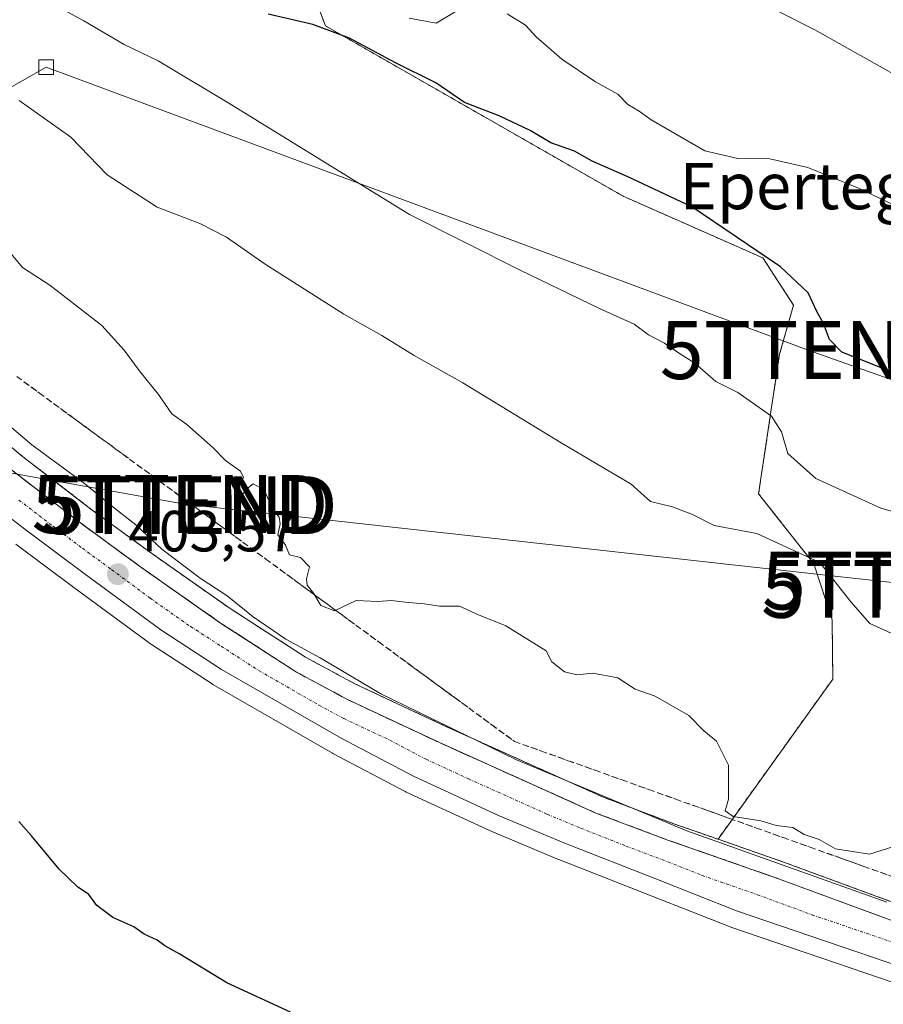
# Model space of a CAD drawing. Units: metres. Extents: x 597019 to 600470, y 4742996 to 4745358.
# Drawn here: x 597815 to 597964, y 4744195 to 4744365 of the extents above; entities that cross this region are included whole.
import ezdxf
from ezdxf.enums import TextEntityAlignment as Align

# ---------------------------------------------------------------- set-up
doc = ezdxf.new("R2010")
doc.units = ezdxf.units.M
doc.header["$MEASUREMENT"] = 0
for name, pattern in [('TRAZO_Y_PUNTO', [1, 0.5, -0.25, 0, -0.25]), ('TRAZOS', [0.75, 0.5, -0.25]), ('TRAZOSX2', [1.5, 1, -0.5])]:
    doc.linetypes.add(name, pattern=pattern)
doc.layers.get('0').update_dxf_attribs({"lineweight": 5})
for name, color, linetype, lineweight in [('Arbolado forestal', 92, 'TRAZOS', 0), ('Arbolado forestal CxS', 92, 'Continuous', 0), ('Carretera de calzada única', 19, 'Continuous', 13), ('Carretera de calzada única Cxs', 19, 'Continuous', 13), ('Carretera de calzada única eje', 19, 'TRAZO_Y_PUNTO', 0), ('Carátula', 7, 'Continuous', 5), ('Cultivos herbáceos CxS', 92, 'Continuous', 0), ('Curva de nivel maestra', 36, 'Continuous', 30), ('Curva de nivel normal', 36, 'Continuous', 0), ('Núcleo urbano', 19, 'Continuous', 0), ('Núcleo urbano CxS', 19, 'Continuous', 0), ('Punto de cota en terreno', 7, 'Continuous', 0), ('Rótulo de punto de cota en terreno', 19, 'Continuous', 0), ('Talud superficial', 39, 'TRAZOSX2', 0), ('Tendido', 6, 'Continuous', 0), ('Texto cartográfico', 19, 'Continuous', 0), ('Torre de tendido', 19, 'Continuous', 0), ('Torre de tendido Cxs', 19, 'Continuous', 0), ('Torre de tendido puntual', 7, 'Continuous', 0)]:
    doc.layers.add(name, color=color, linetype=linetype, lineweight=lineweight)
doc.styles.add('Arial', font='txt', dxfattribs={"height": 0.2})

# ---------------------------------------------------------------- blocks, each defined once
blk = doc.blocks.new('*U156')
at = {"layer": 'Arbolado forestal CxS', "color": 92, "linetype": 'Continuous', "lineweight": 0}
blk.add_polyline3d([(597965.34, 4744212.86, 405.38), (597946.57, 4744219.78, 405.16), (597935.12, 4744223.78, 405.01), (597954.92, 4744251.41, 412.04), (597954.8, 4744261.63, 413.41), (597951.65, 4744271.29, 414.77), (597942.12, 4744283.37, 415.92), (597945.73, 4744307.46, 421.87), (597948.14, 4744315.95, 423.63), (597942.83, 4744324.09, 424.51), (597918.75, 4744334.72, 423.85), (597867.41, 4744364.11, 425.05), (597864.21, 4744372.63, 427.51)], dxfattribs=at)
blk = doc.blocks.new('*U157')
at = {"layer": 'Núcleo urbano CxS', "color": 19, "linetype": 'Continuous', "lineweight": 0}
for points in [[(597763.13, 4744370.52, 402.37), (597766.02, 4744360.2, 402.05), (597769.46, 4744351.13, 402.45), (597777.17, 4744335.97, 402.41), (597781.99, 4744328.12, 402.37), (597790.52, 4744316.01, 403.55), (597795.03, 4744310.13, 403.49), (597803.97, 4744299.94, 403.44), (597809.07, 4744294.87, 403.24), (597815.13, 4744289.83, 403.45), (597826.94, 4744280.75, 403.5), (597837.05, 4744273.35, 403.6), (597850.98, 4744263.57, 403.87), (597863.95, 4744255.19, 404.38), (597872.45, 4744250.61, 404.89), (597888.19, 4744243.23, 404.68), (597915.2, 4744231.07, 405.24), (597927.48, 4744226.45, 405.8), (597935.12, 4744223.78, 405.01), (597946.57, 4744219.78, 405.16), (597965.34, 4744212.86, 405.38)], [(597981.22, 4744193.65, 403.43), (597937.32, 4744208.6, 403.54), (597937.22, 4744208.64, 403.54), (597923.31, 4744214.14, 403.63), (597907.68, 4744220.27, 403.54), (597907.62, 4744220.29, 403.54), (597896.1, 4744225.11, 403.29), (597896.01, 4744225.16, 403.29), (597881.32, 4744231.92, 403.3), (597881.17, 4744231.99, 403.29), (597868.7, 4744238.59, 403.17), (597868.61, 4744238.64, 403.17), (597847.98, 4744250.48, 403.16), (597847.85, 4744250.56, 403.17), (597837.38, 4744257.36, 402.85), (597837.23, 4744257.47, 402.84), (597823.99, 4744267.22, 402.79), (597813.97, 4744274.71, 402.55)]]:
    blk.add_polyline3d(points, dxfattribs=at)
blk = doc.blocks.new('*U183')
at = {"layer": 'Curva de nivel normal', "color": 36, "linetype": 'Continuous', "lineweight": 0}
blk.add_polyline3d([(597972.26, 4744351.92, 435), (597951.79, 4744363.45, 435), (597939.64, 4744369.63, 435)], dxfattribs=at)
blk = doc.blocks.new('*U214')
at = {"layer": 'Curva de nivel maestra', "color": 36, "linetype": 'Continuous', "lineweight": 30}
blk.add_polyline3d([(597861.36, 4744193.94, 400), (597850.36, 4744199.02, 400), (597842.3, 4744203.96, 400), (597839.72, 4744205.38, 400), (597838.38, 4744206.37, 400), (597836.1, 4744207.42, 400), (597834.34, 4744208.67, 400), (597830.73, 4744210.24, 400), (597827.95, 4744212.35, 400), (597826.56, 4744214.22, 400), (597824.62, 4744215.54, 400), (597821.46, 4744218.6, 400), (597816.68, 4744224.34, 400), (597814.48, 4744226.81, 400)], dxfattribs=at)
blk = doc.blocks.new('*U217')
at = {"layer": 'Curva de nivel maestra', "color": 36, "linetype": 'Continuous', "lineweight": 30}
blk.add_polyline3d([(597974.73, 4744300.36, 425), (597962.59, 4744305.38, 425), (597956.48, 4744307.81, 425), (597954.36, 4744310.02, 425), (597953.32, 4744312.74, 425), (597952.16, 4744314.83, 425), (597950.64, 4744318.05, 425), (597945.87, 4744322.53, 425), (597930.58, 4744332.88, 425), (597919.44, 4744338.11, 425), (597913.43, 4744340.77, 425), (597910.38, 4744342.47, 425), (597906.28, 4744343.94, 425), (597902.74, 4744346.06, 425), (597897.37, 4744348.6, 425), (597891.41, 4744350.9, 425), (597886.43, 4744354.27, 425), (597879.46, 4744357.74, 425), (597871.53, 4744361.98, 425), (597865.25, 4744364.38, 425), (597857.51, 4744366.12, 425)], dxfattribs=at)
blk = doc.blocks.new('5PATER')
at = {"layer": 'Carátula', "linetype": 'Continuous', "lineweight": 5}
h = blk.add_hatch(color=250, dxfattribs=at)
edge = h.paths.add_edge_path()
edge.add_ellipse((0, 0.01), major_axis=(-1.33, -1.34), ratio=0.999422, start_angle=0, end_angle=360)
blk = doc.blocks.new('5TTEND')
blk.add_text('5TTEND', height=10).set_placement((0, 0), align=Align.MIDDLE_CENTER)

msp = doc.modelspace()

# ---------------------------------------------------------------- linework, layer by layer
at = {"layer": 'Arbolado forestal', "color": 92, "linetype": 'TRAZOS', "lineweight": 0}
for points in [[(597935.12, 4744223.78, 405.01), (597954.92, 4744251.41, 412.04), (597954.8, 4744261.63, 413.41), (597951.65, 4744271.29, 414.77), (597942.12, 4744283.37, 415.92), (597945.73, 4744307.46, 421.87), (597948.14, 4744315.95, 423.63), (597942.83, 4744324.09, 424.51), (597918.75, 4744334.72, 423.85), (597867.41, 4744364.11, 425.05), (597864.21, 4744372.63, 427.51), (597856.07, 4744381.22, 429.07), (597841.6, 4744386.2, 427.57), (597833.91, 4744388.46, 426.9), (597823.06, 4744392.08, 427.12), (597809.04, 4744400.22, 425.63), (597797.71, 4744409.74, 423.38)], [(597935.12, 4744223.78, 405.01), (597954.92, 4744251.41, 412.04), (597954.8, 4744261.63, 413.41), (597951.65, 4744271.29, 414.77), (597942.12, 4744283.37, 415.92), (597945.73, 4744307.46, 421.87), (597948.14, 4744315.95, 423.63), (597942.83, 4744324.09, 424.51), (597918.75, 4744334.72, 423.85), (597867.41, 4744364.11, 425.05), (597864.21, 4744372.63, 427.51), (597856.07, 4744381.22, 429.07), (597841.6, 4744386.2, 427.57), (597833.91, 4744388.46, 426.9), (597823.06, 4744392.08, 427.12), (597809.04, 4744400.22, 425.63), (597797.71, 4744409.74, 423.38)], [(597759.93, 4744386.27, 401.84), (597759.93, 4744386.05, 401.84), (597761.08, 4744378.96, 401.66), (597763.13, 4744370.52, 402.37), (597766.02, 4744360.2, 402.05), (597769.46, 4744351.13, 402.45), (597777.17, 4744335.97, 402.41), (597781.99, 4744328.12, 402.37), (597790.52, 4744316.01, 403.55), (597795.03, 4744310.14, 403.49), (597803.97, 4744299.94, 403.44), (597809.07, 4744294.87, 403.24), (597815.13, 4744289.83, 403.45), (597826.94, 4744280.75, 403.5), (597837.05, 4744273.35, 403.6), (597850.98, 4744263.57, 403.87), (597863.95, 4744255.19, 404.38), (597872.45, 4744250.61, 404.89), (597888.19, 4744243.23, 404.68), (597915.19, 4744231.08, 405.24), (597927.48, 4744226.45, 405.8), (597935.12, 4744223.78, 405.01)], [(598309.3, 4744067.71, 400.66), (598278.53, 4744093.21, 401.84), (598278.4, 4744093.32, 401.8), (598266.6, 4744102, 402.01), (598266.37, 4744102.15, 401.98), (598253.6, 4744109.84, 403.22), (598253.37, 4744109.97, 403.26), (598244.7, 4744114.09, 402.74), (598244.51, 4744114.17, 402.78), (598236.85, 4744117.19, 402.86), (598236.76, 4744117.23, 402.83), (598184.4, 4744135.59, 403.31), (598131.7, 4744153.69, 403.51), (598117.38, 4744158.78, 403.18), (598113.34, 4744160.21, 403.27), (598106.18, 4744162.75, 403.87), (598055.12, 4744180.88, 404.72), (598018.01, 4744194.5, 404.92), (598017.96, 4744194.52, 404.91), (597984.91, 4744205.9, 405.22), (597965.34, 4744212.86, 405.38), (597946.57, 4744219.78, 405.16), (597935.12, 4744223.78, 405.01)]]:
    msp.add_polyline3d(points, dxfattribs=at)
at = {"layer": 'Arbolado forestal CxS', "color": 92, "linetype": 'Continuous', "lineweight": 0}
msp.add_polyline3d([(597864.21, 4744372.63, 427.51), (597867.41, 4744364.11, 425.05), (597918.75, 4744334.72, 423.85), (597942.83, 4744324.09, 424.51), (597948.14, 4744315.95, 423.63), (597945.73, 4744307.46, 421.87), (597942.12, 4744283.37, 415.92), (597951.65, 4744271.29, 414.77), (597954.8, 4744261.63, 413.41), (597954.92, 4744251.41, 412.04), (597935.12, 4744223.78, 405.01), (597935.12, 4744223.78, 405.01), (597927.48, 4744226.45, 405.8), (597915.2, 4744231.07, 405.24), (597888.19, 4744243.23, 404.68), (597872.45, 4744250.61, 404.89), (597863.95, 4744255.19, 404.38), (597850.98, 4744263.57, 403.87), (597837.05, 4744273.35, 403.6), (597826.94, 4744280.75, 403.5), (597815.13, 4744289.83, 403.45), (597809.07, 4744294.87, 403.24)], dxfattribs=at)
at = {"layer": 'Carretera de calzada única', "color": 19, "linetype": 'Continuous', "lineweight": 13}
for points in [[(597760.23, 4744369.76, 401.6), (597763.17, 4744359.26, 401.76), (597766.71, 4744349.91, 401.75), (597774.55, 4744334.5, 401.91), (597779.48, 4744326.47, 402.07), (597788.1, 4744314.23, 402.52), (597792.71, 4744308.23, 402.53), (597801.78, 4744297.88, 402.79), (597807.05, 4744292.65, 402.87), (597813.26, 4744287.49, 403.05), (597825.14, 4744278.35, 403.1), (597835.3, 4744270.91, 403.45), (597849.3, 4744261.08, 403.65), (597862.42, 4744252.6, 403.66), (597871.1, 4744247.93, 403.64), (597886.94, 4744240.5, 404.01), (597914.05, 4744228.3, 403.82), (597926.46, 4744223.63, 403.83), (597945.55, 4744216.96, 403.85), (597964.32, 4744210.04, 404.24), (597983.92, 4744203.07, 403.78), (598016.98, 4744191.68, 403.85), (598054.1, 4744178.06, 403.34), (598118.77, 4744155.1, 402.97)], [(597982.19, 4744196.49, 403.71), (597938.32, 4744211.43, 403.73), (597924.41, 4744216.93, 403.8), (597908.78, 4744223.06, 403.86), (597897.26, 4744227.88, 403.87), (597882.57, 4744234.64, 403.73), (597870.1, 4744241.24, 403.59), (597849.48, 4744253.08, 403.6), (597839.01, 4744259.88, 403.35), (597825.78, 4744269.63, 403.26), (597815.78, 4744277.1, 403.09), (597811.57, 4744280.34, 402.87), (597804.07, 4744286.92, 402.88), (597794.73, 4744296.16, 402.7), (597788.82, 4744302.48, 402.61), (597784.08, 4744308.29, 402.55), (597767.01, 4744334.15, 402.08), (597763.73, 4744340.89, 401.85), (597757.26, 4744355.8, 401.49), (597753.92, 4744366.43, 401.31)]]:
    msp.add_polyline3d(points, dxfattribs=at)
at = {"layer": 'Carretera de calzada única Cxs', "color": 19, "linetype": 'Continuous', "lineweight": 13}
for points in [[(597760.23, 4744369.76, 401.6), (597763.17, 4744359.26, 401.76), (597766.71, 4744349.91, 401.75), (597774.55, 4744334.5, 401.91), (597779.48, 4744326.47, 402.07), (597788.1, 4744314.23, 402.52), (597792.71, 4744308.23, 402.53), (597801.78, 4744297.88, 402.79), (597807.05, 4744292.65, 402.87), (597813.26, 4744287.49, 403.05), (597825.14, 4744278.35, 403.1), (597835.3, 4744270.91, 403.45), (597849.3, 4744261.08, 403.65), (597862.42, 4744252.6, 403.66), (597871.1, 4744247.93, 403.64), (597886.94, 4744240.5, 404.01), (597914.05, 4744228.3, 403.82), (597926.46, 4744223.63, 403.83), (597945.55, 4744216.96, 403.85), (597964.32, 4744210.04, 404.24)], [(597982.19, 4744196.49, 403.71), (597938.32, 4744211.43, 403.73), (597924.41, 4744216.93, 403.8), (597908.78, 4744223.06, 403.86), (597897.26, 4744227.88, 403.87), (597882.57, 4744234.64, 403.73), (597870.1, 4744241.24, 403.59), (597849.48, 4744253.08, 403.6), (597839.01, 4744259.88, 403.35), (597825.78, 4744269.63, 403.26), (597815.78, 4744277.1, 403.09), (597811.57, 4744280.34, 402.87), (597804.07, 4744286.92, 402.88), (597794.73, 4744296.16, 402.7), (597788.82, 4744302.48, 402.61), (597784.08, 4744308.29, 402.55), (597767.01, 4744334.15, 402.08), (597763.73, 4744340.89, 401.85), (597757.26, 4744355.8, 401.49), (597753.92, 4744366.43, 401.31)]]:
    msp.add_polyline3d(points, dxfattribs=at)
at = {"layer": 'Carretera de calzada única eje', "color": 19, "linetype": 'TRAZO_Y_PUNTO', "lineweight": 0}
msp.add_polyline3d([(597814.53, 4744282.3, 403.24), (597820.46, 4744277.73, 403.39), (597825.46, 4744273.99, 403.44), (597830.55, 4744270.26, 403.47), (597837.14, 4744265.39, 403.58), (597844.14, 4744260.48, 403.62), (597849.39, 4744257.08, 403.66), (597855.96, 4744252.84, 403.74), (597866.26, 4744246.92, 403.78), (597870.6, 4744244.58, 403.83), (597878.51, 4744240.86, 403.89), (597884.76, 4744237.57, 403.9), (597892.1, 4744234.18, 403.93), (597905.66, 4744228.09, 403.92), (597911.42, 4744225.68, 403.9), (597919.23, 4744222.6, 403.89), (597925.42, 4744220.27, 403.85), (597932.39, 4744217.52, 403.83), (597941.94, 4744214.19, 403.85), (597951.32, 4744210.74, 403.84), (597973.26, 4744203.26, 403.89)], dxfattribs=at)
at = {"layer": 'Cultivos herbáceos CxS', "color": 92, "linetype": 'Continuous', "lineweight": 0}
for points in [[(597813.97, 4744274.71, 402.55), (597823.99, 4744267.22, 402.79), (597837.23, 4744257.47, 402.84), (597837.38, 4744257.36, 402.85), (597847.85, 4744250.56, 403.17), (597847.98, 4744250.48, 403.16), (597868.61, 4744238.64, 403.17), (597868.7, 4744238.59, 403.17), (597881.17, 4744231.99, 403.29), (597881.32, 4744231.92, 403.3), (597896.01, 4744225.16, 403.29), (597896.1, 4744225.11, 403.29), (597907.62, 4744220.29, 403.54), (597907.68, 4744220.27, 403.54), (597923.31, 4744214.14, 403.63), (597937.22, 4744208.64, 403.54), (597937.32, 4744208.6, 403.54), (597981.22, 4744193.65, 403.43)], [(597981.22, 4744193.65, 403.43), (597937.32, 4744208.6, 403.54), (597937.22, 4744208.64, 403.54), (597923.31, 4744214.14, 403.63), (597907.68, 4744220.27, 403.54), (597907.62, 4744220.29, 403.54), (597896.1, 4744225.11, 403.29), (597896.01, 4744225.16, 403.29), (597881.32, 4744231.92, 403.3), (597881.17, 4744231.99, 403.29), (597868.7, 4744238.59, 403.17), (597868.61, 4744238.64, 403.17), (597847.98, 4744250.48, 403.16), (597847.85, 4744250.56, 403.17), (597837.38, 4744257.36, 402.85), (597837.23, 4744257.47, 402.84), (597823.99, 4744267.22, 402.79), (597813.97, 4744274.71, 402.55)]]:
    msp.add_polyline3d(points, dxfattribs=at)
at = {"layer": 'Curva de nivel normal', "color": 36, "linetype": 'Continuous', "lineweight": 0}
for points in [[(597765.2, 4744382.19, 405), (597769.62, 4744361.28, 405), (597778.93, 4744339.42, 405), (597783.76, 4744330.68, 405), (597786.8, 4744326.26, 405), (597789.46, 4744320.89, 405), (597794.06, 4744313.82, 405), (597797.34, 4744309.83, 405), (597802.34, 4744305.09, 405), (597806.89, 4744300.17, 405), (597816.73, 4744291.83, 405), (597825.81, 4744285.18, 405), (597831, 4744280.92, 405), (597834.69, 4744278.02, 405), (597839.16, 4744273.82, 405), (597845.81, 4744268.81, 405), (597850.44, 4744265.77, 405), (597854.92, 4744262.17, 405), (597860.58, 4744258.28, 405), (597866.47, 4744255.05, 405), (597876.98, 4744248.87, 405), (597900.33, 4744237.47, 405), (597929.74, 4744225.23, 405), (597964.21, 4744212.9, 405)], [(597819.94, 4744368.11, 420), (597825.72, 4744364.97, 420), (597832.66, 4744360.88, 420), (597838.52, 4744358.09, 420), (597850.72, 4744350.78, 420), (597881.9, 4744331.56, 420), (597900.99, 4744321.99, 420), (597914.67, 4744315.33, 420), (597920.64, 4744312.63, 420), (597923.14, 4744310.8, 420), (597925.9, 4744309.36, 420), (597928.62, 4744307.47, 420), (597931.1, 4744305.89, 420), (597934.74, 4744302.73, 420), (597938.53, 4744300.86, 420), (597944.36, 4744296.78, 420), (597946.08, 4744294.09, 420), (597947.17, 4744290.33, 420), (597951.99, 4744286, 420), (597963.18, 4744280.92, 420), (597970.62, 4744278.76, 420)], [(597889.78, 4744366.52, 430), (597886.49, 4744364.6, 430), (597881.83, 4744365.43, 430)], [(597970.1, 4744330.99, 430), (597959.34, 4744336.12, 430), (597950.63, 4744339.66, 430), (597944.08, 4744341.15, 430), (597938.51, 4744341.24, 430), (597932.82, 4744342.55, 430), (597923.61, 4744347.93, 430), (597921.51, 4744349.42, 430), (597919.55, 4744350.57, 430), (597917.84, 4744352.34, 430), (597913.96, 4744354.48, 430), (597908.2, 4744358.38, 430), (597903.75, 4744362.21, 430), (597901.93, 4744364.25, 430), (597898.74, 4744366.2, 430)], [(597966.79, 4744258.55, 415), (597961.33, 4744261, 415), (597958.03, 4744264.75, 415), (597952.66, 4744271.5, 415), (597941.83, 4744276.54, 415), (597934.43, 4744277.88, 415), (597930.72, 4744279.8, 415), (597927.29, 4744281.11, 415), (597923.45, 4744282.06, 415), (597920.15, 4744285.06, 415), (597908.07, 4744292.15, 415), (597891.1, 4744302.52, 415), (597882.72, 4744307.22, 415), (597877.12, 4744310.72, 415), (597870.58, 4744314.37, 415), (597857, 4744322.99, 415), (597850.34, 4744327.66, 415), (597845.71, 4744330.04, 415), (597838.36, 4744332.85, 415), (597829.73, 4744338.4, 415), (597823.45, 4744344.93, 415), (597814.58, 4744351.24, 415)], [(597807.56, 4744331.51, 410), (597815.15, 4744322.42, 410), (597819.87, 4744319.35, 410), (597828.83, 4744312.4, 410), (597832.7, 4744308.17, 410), (597835.46, 4744304.42, 410), (597838.61, 4744300.52, 410), (597840.9, 4744297.19, 410), (597843.48, 4744295.33, 410), (597848.04, 4744291.33, 410), (597850.13, 4744289.12, 410), (597852.76, 4744287.28, 410), (597853.24, 4744286.17, 410), (597852.28, 4744284.35, 410), (597852.52, 4744282.52, 410), (597853.81, 4744284.24, 410), (597854.93, 4744285.12, 410), (597856.8, 4744284.05, 410), (597858.23, 4744280.92, 410), (597859.44, 4744279.35, 410), (597859.56, 4744278.19, 410), (597859.16, 4744276.31, 410), (597860.52, 4744274.51, 410), (597861.17, 4744272.83, 410), (597863.08, 4744272.41, 410), (597864.66, 4744270.8, 410), (597864.11, 4744268.7, 410), (597864.23, 4744267.59, 410), (597865.34, 4744266.22, 410), (597866.58, 4744264.13, 410), (597868.95, 4744263.18, 410), (597872.72, 4744264.99, 410), (597876.41, 4744264.78, 410), (597878.76, 4744264.99, 410), (597881.17, 4744264.66, 410), (597884.43, 4744264.41, 410), (597887.07, 4744263.99, 410), (597890.5, 4744263.96, 410), (597893.79, 4744262.48, 410), (597898.5, 4744260.6, 410), (597905.47, 4744256.3, 410), (597906.45, 4744254.4, 410), (597908.61, 4744252.66, 410), (597910.78, 4744252.15, 410), (597913.51, 4744252.43, 410), (597917.85, 4744251.65, 410), (597920.8, 4744249.68, 410), (597924.3, 4744248.44, 410), (597930.1, 4744245.1, 410), (597932.67, 4744242.49, 410), (597934.84, 4744240.69, 410), (597936.95, 4744236.56, 410), (597936.92, 4744230.7, 410), (597936.35, 4744228.68, 410), (597937.73, 4744227.68, 410), (597942.51, 4744226.97, 410), (597945.13, 4744226.15, 410), (597948.02, 4744225.78, 410), (597949.99, 4744224.61, 410), (597952.56, 4744223.72, 410), (597955.37, 4744222.1, 410), (597961.25, 4744221.22, 410), (597969.82, 4744223.89, 410)]]:
    msp.add_polyline3d(points, dxfattribs=at)
at = {"layer": 'Núcleo urbano', "color": 19, "linetype": 'Continuous', "lineweight": 0}
for points in [[(597759.93, 4744386.27, 401.84), (597759.93, 4744386.05, 401.84), (597761.08, 4744378.96, 401.66), (597763.13, 4744370.52, 402.37), (597766.02, 4744360.2, 402.05), (597769.46, 4744351.13, 402.45), (597777.17, 4744335.97, 402.41), (597781.99, 4744328.12, 402.37), (597790.52, 4744316.01, 403.55), (597795.03, 4744310.14, 403.49), (597803.97, 4744299.94, 403.44), (597809.07, 4744294.87, 403.24), (597815.13, 4744289.83, 403.45), (597826.94, 4744280.75, 403.5), (597837.05, 4744273.35, 403.6), (597850.98, 4744263.57, 403.87), (597863.95, 4744255.19, 404.38), (597872.45, 4744250.61, 404.89), (597888.19, 4744243.23, 404.68), (597915.19, 4744231.08, 405.24), (597927.48, 4744226.45, 405.8), (597935.12, 4744223.78, 405.01)], [(597981.22, 4744193.65, 403.43), (597937.32, 4744208.6, 403.54), (597937.22, 4744208.64, 403.54), (597923.31, 4744214.14, 403.63), (597907.68, 4744220.27, 403.54), (597907.62, 4744220.29, 403.54), (597896.1, 4744225.11, 403.29), (597896.01, 4744225.16, 403.29), (597881.32, 4744231.92, 403.3), (597881.17, 4744231.99, 403.29), (597868.7, 4744238.59, 403.17), (597868.61, 4744238.64, 403.17), (597847.98, 4744250.48, 403.16), (597847.85, 4744250.56, 403.17), (597837.38, 4744257.36, 402.85), (597837.23, 4744257.47, 402.84), (597823.99, 4744267.22, 402.79), (597813.97, 4744274.71, 402.55)], [(598309.3, 4744067.71, 400.66), (598278.53, 4744093.21, 401.84), (598278.4, 4744093.32, 401.8), (598266.6, 4744102, 402.01), (598266.37, 4744102.15, 401.98), (598253.6, 4744109.84, 403.22), (598253.37, 4744109.97, 403.26), (598244.7, 4744114.09, 402.74), (598244.51, 4744114.17, 402.78), (598236.85, 4744117.19, 402.86), (598236.76, 4744117.23, 402.83), (598184.4, 4744135.59, 403.31), (598131.7, 4744153.69, 403.51), (598117.38, 4744158.78, 403.18), (598113.34, 4744160.21, 403.27), (598106.18, 4744162.75, 403.87), (598055.12, 4744180.88, 404.72), (598018.01, 4744194.5, 404.92), (598017.96, 4744194.52, 404.91), (597984.91, 4744205.9, 405.22), (597965.34, 4744212.86, 405.38), (597946.57, 4744219.78, 405.16), (597935.12, 4744223.78, 405.01)]]:
    msp.add_polyline3d(points, dxfattribs=at)
at = {"layer": 'Talud superficial', "color": 39, "linetype": 'TRAZOSX2', "lineweight": 0}
for points in [[(597814.17, 4744303.61, 408.77), (597815.47, 4744302.65, 408.73), (597816.78, 4744301.7, 408.89), (597818.08, 4744300.74, 408.96), (597819.38, 4744299.79, 409.03), (597820.68, 4744298.83, 409.09), (597821.98, 4744297.88, 408.98), (597823.28, 4744296.93, 408.89), (597824.58, 4744295.97, 408.94), (597825.88, 4744295.02, 409.12), (597827.18, 4744294.07, 409.28), (597828.48, 4744293.11, 409.22), (597829.78, 4744292.16, 409.11), (597831.08, 4744291.21, 409.15), (597832.38, 4744290.25, 409.22), (597833.68, 4744289.3, 409.3), (597834.98, 4744288.34, 409.41), (597836.29, 4744287.39, 409.38), (597837.59, 4744286.43, 409.31), (597838.89, 4744285.48, 409.34), (597840.19, 4744284.52, 409.49), (597841.49, 4744283.57, 409.78), (597842.79, 4744282.62, 409.53), (597844.09, 4744281.66, 409.39), (597845.39, 4744280.71, 409.39), (597846.69, 4744279.76, 409.51), (597847.99, 4744278.8, 409.54), (597849.29, 4744277.85, 409.49), (597850.59, 4744276.9, 409.52), (597851.89, 4744275.94, 409.61), (597853.19, 4744274.99, 409.62), (597854.49, 4744274.03, 409.65), (597855.8, 4744273.08, 409.66), (597857.1, 4744272.12, 409.69), (597858.4, 4744271.17, 409.7), (597859.7, 4744270.21, 409.73), (597861, 4744269.26, 409.78), (597862.3, 4744268.31, 409.79), (597863.6, 4744267.35, 409.67), (597864.9, 4744266.4, 409.68), (597866.2, 4744265.45, 409.81), (597867.5, 4744264.49, 409.83), (597868.8, 4744263.54, 409.81), (597870.1, 4744262.59, 409.65), (597871.4, 4744261.63, 409.72), (597872.7, 4744260.68, 409.7), (597874, 4744259.72, 409.68), (597875.31, 4744258.77, 409.68), (597876.61, 4744257.81, 409.54), (597877.91, 4744256.86, 409.33), (597879.21, 4744255.9, 409.2), (597880.51, 4744254.95, 409.16), (597881.81, 4744254, 409.17), (597883.11, 4744253.04, 409.01), (597884.41, 4744252.09, 408.83), (597885.71, 4744251.14, 408.85), (597887.01, 4744250.18, 408.94), (597888.31, 4744249.23, 408.97), (597889.61, 4744248.28, 408.89), (597890.91, 4744247.32, 408.43), (597892.21, 4744246.37, 408.11), (597893.51, 4744245.41, 407.99), (597894.82, 4744244.46, 408.12), (597896.12, 4744243.5, 408.49), (597897.42, 4744242.55, 407.97), (597898.72, 4744241.59, 407.44), (597900.02, 4744240.64, 407.05), (597901.56, 4744240.09, 407.13), (597903.11, 4744239.53, 407.49), (597904.65, 4744238.98, 408.04), (597906.2, 4744238.43, 408.73), (597907.74, 4744237.87, 408.45), (597909.29, 4744237.32, 408.1), (597910.84, 4744236.77, 407.83), (597912.38, 4744236.22, 407.63), (597913.93, 4744235.67, 407.54), (597915.47, 4744235.12, 407.57), (597917.02, 4744234.56, 407.76), (597918.56, 4744234.01, 408.17), (597920.11, 4744233.46, 408.7), (597921.65, 4744232.9, 408.81), (597923.2, 4744232.35, 408.48), (597924.74, 4744231.8, 408.3), (597926.29, 4744231.24, 408.28), (597927.83, 4744230.69, 408.31), (597929.38, 4744230.14, 408.43), (597930.92, 4744229.58, 408.66), (597932.47, 4744229.03, 408.9), (597934.02, 4744228.48, 409.14), (597935.56, 4744227.92, 408.98), (597937.11, 4744227.37, 408.78), (597938.65, 4744226.82, 408.57), (597940.2, 4744226.26, 408.44), (597941.74, 4744225.71, 408.36), (597943.29, 4744225.16, 408.37), (597944.83, 4744224.6, 408.53), (597946.38, 4744224.05, 408.84), (597947.92, 4744223.5, 409.01), (597949.47, 4744222.95, 408.8), (597951.01, 4744222.4, 408.62), (597952.56, 4744221.85, 408.43), (597954.1, 4744221.29, 408.33), (597955.65, 4744220.74, 408.34), (597957.2, 4744220.19, 408.37), (597958.74, 4744219.63, 408.36), (597960.29, 4744219.08, 408.44), (597961.83, 4744218.53, 408.55), (597963.38, 4744217.97, 408.35), (597964.92, 4744217.42, 408.22)], [(597814.17, 4744303.61, 405.35), (597818.08, 4744300.74, 405.35), (597833.68, 4744289.3, 405.35), (597837.59, 4744286.43, 405.35), (597853.19, 4744274.99, 405.35), (597857.1, 4744272.12, 405.35), (597872.7, 4744260.68, 405.35), (597876.61, 4744257.81, 405.35), (597892.21, 4744246.37, 405.35), (597896.12, 4744243.5, 405.35), (597900.02, 4744240.64, 405.35), (597904.65, 4744238.98, 405.35), (597909.29, 4744237.32, 405.35), (597913.93, 4744235.67, 405.35), (597918.56, 4744234.01, 405.35), (597923.2, 4744232.35, 405.35), (597927.83, 4744230.69, 405.35), (597937.11, 4744227.37, 405.35), (597941.74, 4744225.71, 405.35), (597946.38, 4744224.05, 405.35), (597951.01, 4744222.4, 405.35), (597960.29, 4744219.08, 405.35), (597964.92, 4744217.42, 405.35)], [(597813.26, 4744287.49, 405.35), (597817.22, 4744284.44, 405.35), (597821.18, 4744281.4, 405.35), (597825.14, 4744278.35, 405.35), (597828.53, 4744275.87, 405.35), (597831.91, 4744273.39, 405.35), (597835.3, 4744270.91, 405.35), (597842.3, 4744265.99, 405.35), (597845.8, 4744263.54, 405.35), (597849.3, 4744261.08, 405.35), (597862.42, 4744252.6, 405.35), (597866.76, 4744250.26, 405.35), (597871.1, 4744247.93, 405.35), (597879.02, 4744244.21, 405.35), (597882.98, 4744242.36, 405.35), (597886.94, 4744240.5, 405.35), (597891.46, 4744238.47, 405.35), (597895.98, 4744236.43, 405.35), (597900.49, 4744234.4, 405.35), (597905.01, 4744232.37, 405.35), (597909.53, 4744230.33, 405.35), (597914.05, 4744228.3, 405.35), (597918.19, 4744226.74, 405.35), (597922.32, 4744225.19, 405.35), (597926.46, 4744223.63, 405.35), (597930.28, 4744222.3, 405.35), (597934.1, 4744220.96, 405.35), (597937.91, 4744219.63, 405.35), (597941.73, 4744218.29, 405.35), (597945.55, 4744216.96, 405.35), (597949.3, 4744215.58, 405.35), (597953.06, 4744214.19, 405.35), (597956.81, 4744212.81, 405.35), (597960.57, 4744211.42, 405.35), (597964.32, 4744210.04, 405.35)], [(597964.32, 4744210.04, 404.24), (597962.44, 4744210.73, 404.11), (597960.57, 4744211.42, 403.94), (597959.32, 4744211.88, 403.9), (597958.06, 4744212.35, 403.84), (597956.81, 4744212.81, 403.77), (597954.93, 4744213.5, 403.75), (597953.06, 4744214.19, 404.07), (597951.81, 4744214.65, 404.17), (597950.55, 4744215.12, 404.2), (597949.3, 4744215.58, 404.17), (597947.42, 4744216.27, 404.01), (597945.55, 4744216.96, 403.85), (597944.28, 4744217.4, 403.81), (597943, 4744217.85, 403.76), (597941.73, 4744218.29, 403.7), (597940.46, 4744218.74, 403.83), (597939.18, 4744219.18, 404.03), (597937.91, 4744219.63, 404.16), (597936.64, 4744220.07, 404.21), (597935.37, 4744220.52, 404.21), (597934.1, 4744220.96, 404.14), (597932.83, 4744221.41, 404.01), (597931.55, 4744221.85, 403.82), (597930.28, 4744222.3, 403.8), (597929.01, 4744222.74, 403.79), (597927.73, 4744223.19, 403.77), (597926.46, 4744223.63, 403.83), (597925.08, 4744224.15, 404.1), (597923.7, 4744224.67, 404.22), (597922.32, 4744225.19, 404.19), (597920.94, 4744225.71, 404.11), (597919.57, 4744226.22, 404.06), (597918.19, 4744226.74, 403.98), (597916.81, 4744227.26, 403.85), (597915.43, 4744227.78, 403.82), (597914.05, 4744228.3, 403.82), (597912.54, 4744228.98, 404), (597911.04, 4744229.65, 404.14), (597909.53, 4744230.33, 404.16), (597908.02, 4744231.01, 404.05), (597906.52, 4744231.69, 403.81), (597905.01, 4744232.37, 403.79), (597903.5, 4744233.05, 403.76), (597902, 4744233.72, 403.86), (597900.49, 4744234.4, 404.13), (597898.99, 4744235.08, 404.23), (597897.48, 4744235.75, 404.17), (597895.98, 4744236.43, 404.02), (597894.47, 4744237.11, 403.97), (597892.97, 4744237.79, 403.88), (597891.46, 4744238.47, 403.77), (597889.95, 4744239.15, 404.03), (597888.45, 4744239.82, 404.11), (597886.94, 4744240.5, 404.01), (597885.62, 4744241.12, 403.93), (597884.3, 4744241.74, 403.89), (597882.98, 4744242.36, 403.84), (597881.66, 4744242.98, 403.77), (597880.34, 4744243.59, 403.82), (597879.02, 4744244.21, 404.02), (597877.7, 4744244.83, 404.03), (597876.38, 4744245.45, 403.88), (597875.06, 4744246.07, 403.84), (597873.74, 4744246.69, 403.78), (597872.42, 4744247.31, 403.7), (597871.1, 4744247.93, 403.64), (597869.65, 4744248.71, 403.73), (597868.21, 4744249.48, 403.88), (597866.76, 4744250.26, 403.78), (597865.31, 4744251.04, 403.72), (597863.87, 4744251.82, 403.69), (597862.42, 4744252.6, 403.66), (597860.78, 4744253.66, 403.67), (597859.14, 4744254.72, 403.81), (597857.5, 4744255.78, 403.72), (597855.86, 4744256.84, 403.56), (597854.22, 4744257.9, 403.54), (597852.58, 4744258.96, 403.64), (597850.94, 4744260.02, 403.69), (597849.3, 4744261.08, 403.65), (597848.13, 4744261.9, 403.56), (597846.97, 4744262.72, 403.42), (597845.8, 4744263.54, 403.37), (597844.63, 4744264.36, 403.52), (597843.47, 4744265.17, 403.56), (597842.3, 4744265.99, 403.48), (597841.13, 4744266.81, 403.35), (597839.97, 4744267.63, 403.34), (597838.8, 4744268.45, 403.36), (597837.63, 4744269.27, 403.5), (597836.47, 4744270.09, 403.47), (597835.3, 4744270.91, 403.45), (597834.17, 4744271.74, 403.42), (597833.04, 4744272.56, 403.37), (597831.91, 4744273.39, 403.32), (597830.78, 4744274.22, 403.34), (597829.66, 4744275.04, 403.35), (597828.53, 4744275.87, 403.3), (597827.4, 4744276.7, 403.21), (597826.27, 4744277.52, 403.09), (597825.14, 4744278.35, 403.1), (597823.82, 4744279.37, 403.23), (597822.5, 4744280.38, 403.22), (597821.18, 4744281.4, 403.1), (597819.86, 4744282.41, 403.07), (597818.54, 4744283.43, 403.08), (597817.22, 4744284.44, 403.16), (597815.9, 4744285.46, 403.09), (597814.58, 4744286.47, 403.06)]]:
    msp.add_polyline3d(points, dxfattribs=at)
at = {"layer": 'Tendido', "color": 6, "linetype": 'Continuous', "lineweight": 0}
for points in [[(597672.26, 4744427.44, 399.67), (597632.22, 4744320.09, 401.51), (597654.52, 4744315.36, 400.22), (597843.12, 4744281.57, 409.27), (597968.24, 4744267.73, 418.35), (598095.94, 4744218.79, 421.47), (598262.67, 4744156.47, 425.47), (598328.89, 4744103.83, 424.12), (598472.25, 4743988.68, 421.09), (598655.99, 4743852.46, 420.23), (598763.15, 4743770.04, 420.6), (598855.75, 4743698.87, 421.07), (598925.23, 4743645.35, 418.94), (599059.46, 4743629.91, 422.51), (599181.01, 4743616.17, 422.65), (599295.84, 4743603.4, 421)], [(597635.41, 4744267.46, 401.09), (597660.17, 4744266.74, 400.42), (597819.24, 4744356.98, 416.91), (597950.68, 4744308.18, 423), (598072.63, 4744264.55, 426.88), (598185.52, 4744222.48, 428.82), (598316.63, 4744175.14, 437.78), (598496.17, 4744108.71, 442.79), (598633.76, 4744057.94, 444.89), (598778.63, 4744005.38, 444.9), (598921.78, 4743952.72, 449.35), (599071.51, 4743897.49, 448.73), (599223.86, 4743841.34, 445.9), (599376.75, 4743855.82, 448.75), (599566.73, 4743874.34, 430.15), (599805.89, 4743896.22, 430.65), (600072.19, 4743922.34, 412.66), (600287.28, 4743941.25, 423.71), (600443.95, 4743981.55, 415.68)]]:
    msp.add_polyline3d(points, dxfattribs=at)
at = {"layer": 'Torre de tendido', "color": 19, "linetype": 'Continuous', "lineweight": 0}
msp.add_polyline3d([(597820.5, 4744355.72, 417.83), (597817.98, 4744355.72, 417.11), (597817.98, 4744358.24, 417.62), (597820.5, 4744358.24, 419.16), (597820.5, 4744355.72, 417.83)], dxfattribs=at)
at = {"layer": 'Torre de tendido Cxs', "color": 19, "linetype": 'Continuous', "lineweight": 0}
msp.add_polyline3d([(597820.5, 4744355.72, 417.83), (597817.98, 4744355.72, 417.11), (597817.98, 4744358.24, 417.62), (597820.5, 4744358.24, 419.16), (597820.5, 4744355.72, 417.83)], close=True, dxfattribs=at)

# ---------------------------------------------------------------- block references
at = {"layer": 'Arbolado forestal CxS', "color": 92, "linetype": 'Continuous', "lineweight": 0}
msp.add_blockref('*U156', (0, 0), dxfattribs=at)
at = {"layer": 'Curva de nivel maestra', "color": 36, "linetype": 'Continuous', "lineweight": 30}
for name in ['*U217', '*U214']:
    msp.add_blockref(name, (0, 0), dxfattribs=at)
at = {"layer": 'Curva de nivel normal', "color": 36, "linetype": 'Continuous', "lineweight": 0}
msp.add_blockref('*U183', (0, 0), dxfattribs=at)
at = {"layer": 'Núcleo urbano CxS', "color": 19, "linetype": 'Continuous', "lineweight": 0}
msp.add_blockref('*U157', (0, 0), dxfattribs=at)
at = {"layer": 'Punto de cota en terreno', "linetype": 'Continuous', "lineweight": 0}
msp.add_blockref('5PATER', (597831.6, 4744269.49, 403.57), dxfattribs=at)
at = {"layer": 'Torre de tendido puntual', "linetype": 'Continuous', "lineweight": 0}
for p in [(597950.68, 4744308.18, 423.8), (597842.32, 4744281.62, 408.51), (597843.91, 4744281.42, 408.89), (597968.32, 4744268.41, 418.31), (597968.14, 4744266.98, 418.09)]:
    msp.add_blockref('5TTEND', p, dxfattribs=at)

# ---------------------------------------------------------------- texts
at = {"layer": 'Rótulo de punto de cota en terreno', "color": 19, "linetype": 'Continuous', "lineweight": 0, "style": 'Arial'}
msp.add_text('403,57', height=7, dxfattribs=at).set_placement((597833.36, 4744271.25), align=Align.BOTTOM_LEFT)
at = {"layer": 'Texto cartográfico', "color": 19, "linetype": 'Continuous', "lineweight": 0, "style": 'Arial'}
msp.add_text('Epertegi', height=8, dxfattribs=at).set_placement((597949.87, 4744336.48), align=Align.MIDDLE_CENTER)

doc.saveas('drawing.dxf')
